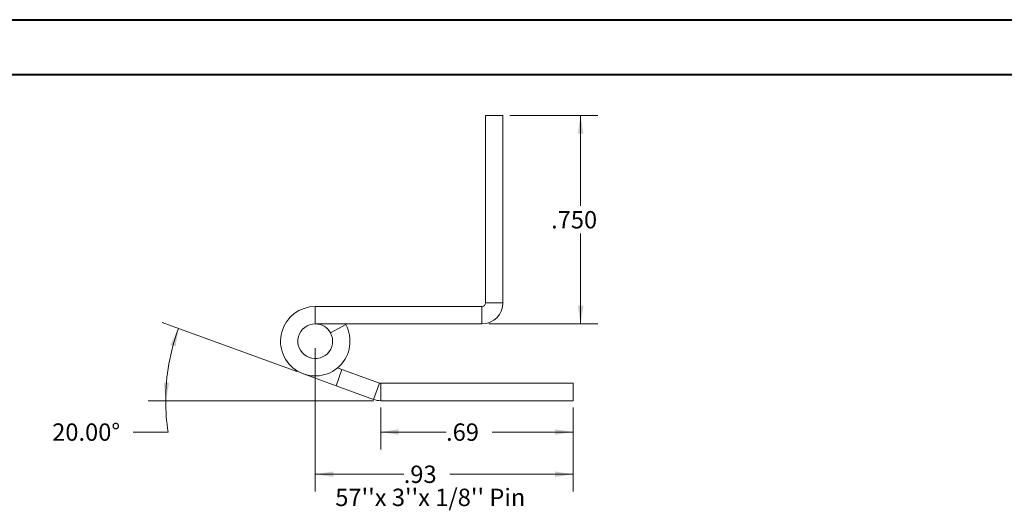
# Model space of a CAD drawing. Units: inches. Extents: x 0 to 23.4, y 0 to 16.5.
# Drawn here: x 9.2 to 16.3, y 13 to 16.5 of the extents above; entities that cross this region are included whole.
import ezdxf

# ---------------------------------------------------------------- set-up
doc = ezdxf.new("R2010")
doc.units = ezdxf.units.IN
doc.header["$MEASUREMENT"] = 0
doc.styles.add('SLDTEXTSTYLE0', font='TXT', dxfattribs={"width": 0.75})
doc.dimstyles.new('SLDDIMSTYLE6', dxfattribs={"dimtxt": 0.125, "dimasz": 0.13, "dimexe": 0, "dimexo": 0.0625, "dimgap": 0.03125, "dimtad": 0, "dimtih": 1, "dimtoh": 1, "dimdec": 3, "dimlfac": 0.5, "dimrnd": 1e-09, "dimzin": 4, "dimdsep": 46, "dimtxsty": 'SLDTEXTSTYLE0', "dimsah": 1, "dimcen": 0.09, "dimadec": 0, "dimazin": 1, "dimtfac": 1, "dimtdec": 3, "dimtofl": 0, "dimtmove": 0, "dimatfit": 3, "dimfxl": 1, "dimfrac": 2, "dimtolj": 1, "dimtzin": 12, "dimarcsym": 0})
doc.dimstyles.new('SLDDIMSTYLE7', dxfattribs={"dimtxt": 0.125, "dimasz": 0.13, "dimexe": 0, "dimexo": 0.0625, "dimgap": 0.03125, "dimtad": 0, "dimtih": 1, "dimtoh": 1, "dimlfac": 0.5, "dimrnd": 1e-09, "dimzin": 12, "dimdsep": 46, "dimtxsty": 'SLDTEXTSTYLE0', "dimsah": 1, "dimcen": 0.09, "dimadec": 0, "dimazin": 3, "dimtfac": 1, "dimtofl": 0, "dimtmove": 0, "dimatfit": 3, "dimfxl": 1, "dimfrac": 2, "dimtolj": 1, "dimtzin": 12, "dimarcsym": 0})
doc.dimstyles.new('SLDDIMSTYLE8', dxfattribs={"dimtxt": 0.125, "dimasz": 0.13, "dimexe": 0, "dimexo": 0.0625, "dimgap": 0.03125, "dimtad": 0, "dimtih": 1, "dimtoh": 1, "dimdec": 4, "dimlfac": 0.5, "dimzin": 4, "dimdsep": 46, "dimtxsty": 'SLDTEXTSTYLE0', "dimsah": 1, "dimcen": 0.09, "dimazin": 1, "dimtfac": 1, "dimtofl": 0, "dimtmove": 0, "dimatfit": 3, "dimfxl": 1, "dimfrac": 2, "dimtolj": 1, "dimtzin": 12, "dimarcsym": 0})

# ---------------------------------------------------------------- blocks, each defined once
blk = doc.blocks.new('_D_23')
at = {"color": 7, "linetype": 'Continuous', "lineweight": 0}
for p, q in [((12.7433, 15.855), (13.3772, 15.855)), ((13.2522, 15.855), (13.2522, 15.2047)), ((13.2522, 14.356), (13.2522, 15.0063)), ((12.5923, 14.356), (13.3772, 14.356))]:
    blk.add_line(p, q, dxfattribs=at)
for points in [[(13.2522, 15.855), (13.2322, 15.725), (13.2722, 15.725)], [(13.2522, 14.356), (13.2722, 14.486), (13.2322, 14.486)]]:
    blk.add_solid(points, dxfattribs=at)
at = {"color": 7, "linetype": 'Continuous', "lineweight": 0, "insert": (13.0398, 15.1674, 17.0079), "char_height": 0.125, "attachment_point": 1, "style": 'SLDTEXTSTYLE0'}
blk.add_mtext('.750', dxfattribs=at)
blk = doc.blocks.new('_D_24')
at = {"color": 7, "linetype": 'Continuous', "lineweight": 0}
for p, q in [((11.8135, 13.7532), (11.8135, 13.4528)), ((13.198, 13.7532), (13.198, 13.4528)), ((11.8135, 13.5778), (12.2839, 13.5778)), ((13.198, 13.5778), (12.6164, 13.5778))]:
    blk.add_line(p, q, dxfattribs=at)
for points in [[(11.8135, 13.5778), (11.9435, 13.5578), (11.9435, 13.5978)], [(13.198, 13.5778), (13.068, 13.5978), (13.068, 13.5578)]]:
    blk.add_solid(points, dxfattribs=at)
at = {"color": 7, "linetype": 'Continuous', "lineweight": 0, "insert": (12.2839, 13.6397, 17.0079), "char_height": 0.125, "attachment_point": 1, "style": 'SLDTEXTSTYLE0'}
blk.add_mtext('.69', dxfattribs=at)
blk = doc.blocks.new('_D_25')
at = {"color": 7, "linetype": 'Continuous', "lineweight": 0}
for p, q in [((11.2098, 14.0132), (10.2401, 14.3661)), ((11.7635, 13.8032), (10.1408, 13.8032)), ((10.2826, 13.5778), (10.0326, 13.5778))]:
    blk.add_line(p, q, dxfattribs=at)
for start, end in [(160, 180), (180, 188.52067)]:
    blk.add_arc((11.7869, 13.8032), 1.5211, start, end, dxfattribs=at)
for points in [[(10.3575, 14.3234), (10.2992, 14.2055), (10.3374, 14.1934)], [(10.2658, 13.8032), (10.2913, 13.9322), (10.2514, 13.9339)]]:
    blk.add_solid(points, dxfattribs=at)
at = {"color": 7, "linetype": 'Continuous', "lineweight": 0, "insert": (9.4487, 13.6397, 17.0079), "char_height": 0.125, "attachment_point": 1, "style": 'SLDTEXTSTYLE0'}
blk.add_mtext('20.00°', dxfattribs=at)
blk = doc.blocks.new('_D_26')
at = {"color": 7, "linetype": 'Continuous', "lineweight": 0}
for p, q in [((11.3423, 14.181), (11.3423, 13.1493)), ((13.198, 13.7532), (13.198, 13.1493)), ((11.3423, 13.2743), (11.9791, 13.2743)), ((13.198, 13.2743), (12.3116, 13.2743))]:
    blk.add_line(p, q, dxfattribs=at)
for points in [[(11.3423, 13.2743), (11.4723, 13.2543), (11.4723, 13.2943)], [(13.198, 13.2743), (13.068, 13.2943), (13.068, 13.2543)]]:
    blk.add_solid(points, dxfattribs=at)
at = {"color": 7, "linetype": 'Continuous', "lineweight": 0, "insert": (11.9791, 13.3362, 17.0079), "char_height": 0.125, "attachment_point": 1, "style": 'SLDTEXTSTYLE0'}
blk.add_mtext('.93', dxfattribs=at)

msp = doc.modelspace()

# ---------------------------------------------------------------- linework, layer by layer
at = {"color": 7, "linetype": 'Continuous', "lineweight": 40}
for p, q in [((0.0031, 16.54389), (23.38893, 16.54389)), ((0.98736, 16.15019), (22.99523, 16.15019))]:
    msp.add_line(p, q, dxfattribs=at)
at = {"color": 7, "linetype": 'Continuous', "lineweight": 15}
for p, q in [((12.56833, 15.85499), (12.69333, 15.85499)), ((12.56833, 15.85499), (12.56833, 14.50699)), ((12.69333, 15.85499), (12.69333, 14.50699)), ((11.34233, 14.48099), (11.34233, 14.35599)), ((12.54233, 14.48099), (11.34233, 14.48099)), ((12.54233, 14.48099), (12.54233, 14.35599)), ((12.56833, 14.50699), (12.69333, 14.50699)), ((12.54233, 14.35599), (11.34233, 14.35599)), ((11.45192, 14.29113), (11.56151, 14.35126)), ((11.56151, 14.35126), (11.55884, 14.35599)), ((11.50303, 14.03948), (11.5345, 14.02803)), ((11.49175, 13.91057), (11.25683, 13.99607)), ((11.49175, 13.91057), (11.5345, 14.02803)), ((11.5345, 14.02803), (11.80459, 13.92972)), ((11.49175, 13.91057), (11.76184, 13.81226)), ((11.80459, 13.92972), (11.76184, 13.81226)), ((11.81349, 13.92816), (11.81349, 13.80316)), ((11.81349, 13.92816), (13.19804, 13.92816)), ((13.19804, 13.92816), (13.19804, 13.80316)), ((11.81349, 13.80316), (13.19804, 13.80316))]:
    msp.add_line(p, q, dxfattribs=at)
for centre, radius, start, end in [((11.34233, 14.23099), 0.25, 90, 28.754823), ((12.54233, 14.50699), 0.026, 270, 0), ((12.54233, 14.50699), 0.151, 270, 0), ((11.34233, 14.23099), 0.125, 90, 28.754823), ((11.34233, 14.23099), 0.125, 28.754823, 90), ((11.81349, 13.95416), 0.026, 250, 270), ((11.81349, 13.95416), 0.151, 250, 270)]:
    msp.add_arc(centre, radius, start, end, dxfattribs=at)

# ---------------------------------------------------------------- texts
at = {"color": 7, "linetype": 'Continuous', "lineweight": 0, "insert": (11.48637, 13.1702), "char_height": 0.125, "attachment_point": 1, "style": 'SLDTEXTSTYLE0'}
msp.add_mtext("57''x 3''x 1/8'' Pin", dxfattribs=at)

# ---------------------------------------------------------------- dimensions: what is measured, and where the dimension line sits
at = {"color": 7, "linetype": 'Continuous', "lineweight": 0}
dim = msp.add_linear_dim(base=(13.2522380396, 14.3559945928), p1=(12.6933342948, 15.8549945928), p2=(12.5423342948, 14.3559945928), angle=90, dimstyle='SLDDIMSTYLE6', dxfattribs=at)
dim.commit()
dim.dimension.update_dxf_attribs({"geometry": '_D_23', "text_midpoint": (13.2522380396, 15.1054945928), "dimtype": 160})
dim = msp.add_angular_dim_2l(base=(10.28891, 14.06728), line1=((11.76184, 13.81226), (11.25683, 13.99607)), line2=((11.81349, 13.80316), (13.19804, 13.80316)), dimstyle='SLDDIMSTYLE8', dxfattribs=at)
dim.commit()
dim.dimension.update_dxf_attribs({"geometry": '_D_25', "text_midpoint": (10.28259, 13.57779), "dimtype": 162})
for base, p1, picture, middle in [((13.19804, 13.27432), (11.34233, 14.23099), '_D_26', (12.14535, 13.27432)), ((13.19804, 13.57779), (11.81349, 13.80316), '_D_24', (12.45013, 13.57779))]:
    dim = msp.add_linear_dim(base=base, p1=p1, p2=(13.19804, 13.80316), dimstyle='SLDDIMSTYLE7', dxfattribs=at)
    dim.commit()
    dim.dimension.update_dxf_attribs({"geometry": picture, "text_midpoint": middle, "dimtype": 160})

doc.saveas('drawing.dxf')
